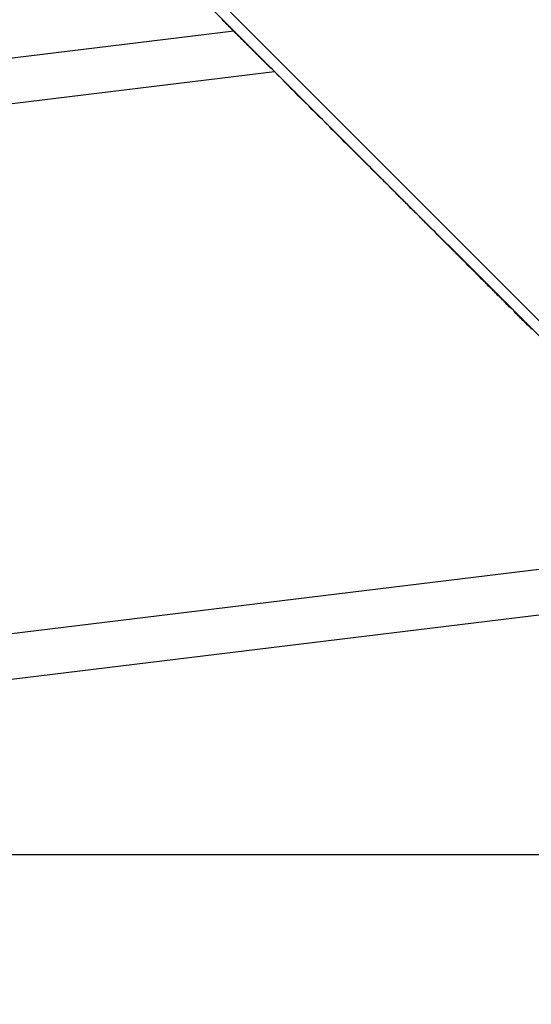
# Model space of a CAD drawing. Extents: x -46.6 to 46.6, y -45.3 to 45.3.
# Drawn here: x 17.7 to 18.1, y 4.4 to 5.3 of the extents above; entities that cross this region are included whole.
import ezdxf

# ---------------------------------------------------------------- set-up
doc = ezdxf.new("R2010")
doc.units = 0
doc.layers.get('0').update_dxf_attribs({"linetype": 'CONTINUOUS'})

msp = doc.modelspace()

# ---------------------------------------------------------------- linework, layer by layer
at = {"color": 0}
for points in [[(14.9102, 8.274), (22.2307, 0.9536)], [(14.9102, 8.274), (22.2307, 0.9536)], [(14.9102, 8.274), (22.2307, 0.9536)], [(14.9102, 8.274), (22.2307, 0.9536)], [(14.9102, 8.274), (22.2307, 0.9536)], [(14.9102, 8.274), (22.2307, 0.9536)], [(14.9102, 8.274), (22.2307, 0.9536)], [(14.9102, 8.274), (22.2307, 0.9536)], [(14.9102, 8.274), (22.2307, 0.9536)], [(14.9102, 8.274), (22.2307, 0.9536)], [(14.9102, 8.274), (22.2307, 0.9536)], [(14.9102, 8.274), (22.2307, 0.9536)], [(14.9102, 8.274), (22.2307, 0.9536)], [(14.9102, 8.274), (22.2307, 0.9536)], [(14.9102, 8.274), (22.2307, 0.9536)], [(14.9102, 8.274), (22.2307, 0.9536)], [(14.9102, 8.274), (22.2307, 0.9536)], [(14.9102, 8.274), (22.2307, 0.9536)], [(14.9102, 8.274), (22.2307, 0.9536)], [(14.9102, 8.274), (22.2307, 0.9536)], [(14.9102, 8.274), (22.2307, 0.9536)], [(17.8344, 5.3357), (18.2917, 4.8784)], [(17.8344, 5.3357), (18.2917, 4.8784)], [(17.8344, 5.3357), (18.2917, 4.8784)], [(17.8344, 5.3357), (18.2917, 4.8784)], [(17.8344, 5.3357), (18.2917, 4.8784)], [(17.8344, 5.3357), (18.2917, 4.8784)], [(17.8344, 5.3357), (18.2917, 4.8784)], [(17.8344, 5.3357), (18.2917, 4.8784)], [(17.8344, 5.3357), (18.2917, 4.8784)], [(17.8344, 5.3357), (18.2917, 4.8784)], [(17.8344, 5.3357), (18.2917, 4.8784)], [(17.8344, 5.3357), (18.2917, 4.8784)], [(17.8344, 5.3357), (18.2917, 4.8784)], [(17.8344, 5.3357), (18.2917, 4.8784)], [(17.8344, 5.3357), (18.2917, 4.8784)], [(17.8344, 5.3357), (18.2917, 4.8784)], [(17.8344, 5.3357), (18.2917, 4.8784)], [(17.8344, 5.3357), (18.2917, 4.8784)], [(17.8344, 5.3357), (18.2917, 4.8784)], [(17.8344, 5.3357), (18.2917, 4.8784)], [(17.8344, 5.3357), (18.2917, 4.8784)], [(17.8671, 5.3028), (17.8603, 5.3096), (17.8603, 5.3096), (17.8597, 5.3099), (17.8594, 5.3105), (17.8588, 5.3108), (17.8585, 5.3114), (17.8579, 5.3117), (17.8576, 5.3123), (17.857, 5.3126), (17.8567, 5.3132), (17.8561, 5.3135), (17.8558, 5.3141), (17.8552, 5.3144)], [(17.8556, 5.3144), (17.8556, 5.3141), (17.8556, 5.3141), (17.8556, 5.314), (17.8559, 5.314), (17.8559, 5.3137), (17.8559, 5.3137), (17.8559, 5.3137), (17.8562, 5.3137), (17.8562, 5.3134), (17.8562, 5.3134), (17.8562, 5.3134), (17.8565, 5.3134), (17.8565, 5.3131), (17.8566, 5.3131), (17.8566, 5.3131), (17.8569, 5.3131), (17.8569, 5.3131), (17.8569, 5.3128), (17.8569, 5.3128), (17.8569, 5.3127), (17.8572, 5.3127), (17.8572, 5.3124), (17.8572, 5.3124), (17.8572, 5.3124), (17.8575, 5.3124), (17.8575, 5.3121), (17.8575, 5.3121), (17.8575, 5.3121), (17.8578, 5.3121), (17.8578, 5.3118), (17.8578, 5.3118), (17.8578, 5.3118), (17.8581, 5.3118), (17.8581, 5.3118), (17.8581, 5.3115), (17.8581, 5.3115), (17.8581, 5.3115), (17.8584, 5.3115), (17.8584, 5.3112), (17.8584, 5.3112), (17.8584, 5.3112), (17.8587, 5.3112), (17.8587, 5.3109), (17.8587, 5.3109), (17.8587, 5.3109), (17.859, 5.3109), (17.859, 5.3107), (17.859, 5.3107), (17.859, 5.3107), (17.8593, 5.3107), (17.8593, 5.3107), (17.8593, 5.3104), (17.8593, 5.3104), (17.8593, 5.3104), (17.8595, 5.3104), (17.8595, 5.3101), (17.8595, 5.3101), (17.8595, 5.3101), (17.8598, 5.3101), (17.8598, 5.3098), (17.8598, 5.3098), (17.8598, 5.3098), (17.8601, 5.3098), (17.8601, 5.3095), (17.8601, 5.3095), (17.8601, 5.3095), (17.8604, 5.3095), (17.8604, 5.3095), (17.8604, 5.3092), (17.8604, 5.3092), (17.8604, 5.3092), (17.8605, 5.3092), (17.8605, 5.3089), (17.8605, 5.3089), (17.8605, 5.3089), (17.8608, 5.3089), (17.8608, 5.3086), (17.8608, 5.3086), (17.8608, 5.3086), (17.8611, 5.3086), (17.8611, 5.3085), (17.8611, 5.3085), (17.8611, 5.3085), (17.8614, 5.3085), (17.8614, 5.3085), (17.8614, 5.3082), (17.8614, 5.3082), (17.8614, 5.3082), (17.8615, 5.3082), (17.8615, 5.3079), (17.8615, 5.3079), (17.8615, 5.3079), (17.8618, 5.3079), (17.8618, 5.3076), (17.8618, 5.3076), (17.8618, 5.3076), (17.8621, 5.3076), (17.8621, 5.3076), (17.8621, 5.3076), (17.8621, 5.3076), (17.8624, 5.3076), (17.8624, 5.3076), (17.8624, 5.3073), (17.8624, 5.3073), (17.8624, 5.3073), (17.8624, 5.3073), (17.8624, 5.307), (17.8624, 5.307), (17.8624, 5.307), (17.8627, 5.307), (17.8627, 5.3067), (17.8627, 5.3067), (17.8627, 5.3067), (17.863, 5.3067), (17.863, 5.3067), (17.863, 5.3067), (17.863, 5.3067), (17.8633, 5.3067), (17.8633, 5.3067), (17.8633, 5.3064), (17.8633, 5.3064), (17.8633, 5.3064), (17.8633, 5.3064), (17.8633, 5.3062), (17.8633, 5.3062), (17.8633, 5.3062), (17.8636, 5.3062), (17.8636, 5.3059), (17.8636, 5.3059), (17.8636, 5.3059), (17.8638, 5.3059), (17.8638, 5.3059), (17.8638, 5.3059), (17.8638, 5.3059), (17.8641, 5.3059), (17.8641, 5.3059), (17.8641, 5.3056), (17.8641, 5.3056), (17.8641, 5.3056), (17.8641, 5.3056), (17.8641, 5.3055), (17.8641, 5.3055), (17.8641, 5.3055), (17.8644, 5.3055), (17.8644, 5.3052), (17.8644, 5.3052), (17.8644, 5.3052), (17.8645, 5.3052), (17.8645, 5.3052), (17.8645, 5.3052), (17.8645, 5.3052), (17.8648, 5.3052), (17.8648, 5.3052), (17.8648, 5.3049), (17.8648, 5.3049), (17.8648, 5.3049), (17.8648, 5.3049), (17.8648, 5.3048), (17.8648, 5.3048), (17.8648, 5.3048), (17.8651, 5.3048), (17.8651, 5.3045), (17.8651, 5.3045), (17.8651, 5.3045), (17.8651, 5.3045), (17.8651, 5.3045), (17.8651, 5.3045), (17.8651, 5.3045), (17.8654, 5.3045), (17.8654, 5.3045), (17.8654, 5.3042), (17.8654, 5.3042), (17.8654, 5.3042), (17.8654, 5.3042), (17.8654, 5.3042), (17.8654, 5.3042), (17.8654, 5.3042), (17.8656, 5.3042), (17.8656, 5.304), (17.8656, 5.304), (17.8656, 5.304), (17.8656, 5.304), (17.8656, 5.304), (17.8656, 5.304), (17.8656, 5.304), (17.8659, 5.304), (17.8659, 5.304), (17.8659, 5.3037), (17.8659, 5.3037), (17.8659, 5.3037), (17.8659, 5.3037), (17.8659, 5.3037), (17.8659, 5.3037), (17.8659, 5.3037), (17.8661, 5.3037), (17.8661, 5.3036), (17.8661, 5.3036), (17.8661, 5.3036), (17.8661, 5.3036), (17.8661, 5.3036), (17.8661, 5.3036), (17.8661, 5.3036), (17.8664, 5.3036), (17.8664, 5.3036), (17.8664, 5.3033), (17.8664, 5.3033), (17.8664, 5.3033), (17.8664, 5.3033), (17.8664, 5.3033), (17.8664, 5.3033), (17.8664, 5.3033), (17.8665, 5.3033), (17.8665, 5.3032), (17.8665, 5.3032), (17.8665, 5.3032), (17.8665, 5.3032), (17.8665, 5.3032), (17.8665, 5.3032), (17.8665, 5.3032), (17.8668, 5.3032), (17.8668, 5.3032), (17.8668, 5.3029), (17.8668, 5.3029), (17.8668, 5.3029), (17.8668, 5.3029), (17.8668, 5.3029), (17.8668, 5.3029), (17.8668, 5.3029), (17.8668, 5.3029), (17.8668, 5.3028), (17.8668, 5.3028), (17.8668, 5.3028), (17.8668, 5.3028), (17.8668, 5.3028), (17.8668, 5.3028), (17.8668, 5.3028), (17.8671, 5.3028)], [(17.9036, 5.2665), (17.9006, 5.2694), (17.9006, 5.2694), (17.9003, 5.2694), (17.9, 5.2697), (17.8997, 5.2697), (17.8997, 5.27), (17.8994, 5.27), (17.8994, 5.2703), (17.8991, 5.2706), (17.8991, 5.2709), (17.8988, 5.2709), (17.8985, 5.2712), (17.8982, 5.2712), (17.8982, 5.2715), (17.8979, 5.2715), (17.8979, 5.2718), (17.8976, 5.2721), (17.8976, 5.2724), (17.8976, 5.2724), (17.8973, 5.2724), (17.897, 5.2727), (17.8967, 5.2727), (17.8967, 5.273), (17.8964, 5.273), (17.8964, 5.2733), (17.8961, 5.2736), (17.8961, 5.2739), (17.8958, 5.2739), (17.8955, 5.2742), (17.8952, 5.2742), (17.8952, 5.2745), (17.8949, 5.2745), (17.8949, 5.2748), (17.8946, 5.2751), (17.8946, 5.2754), (17.8946, 5.2754), (17.8943, 5.2754), (17.894, 5.2757), (17.8937, 5.2757), (17.8937, 5.276), (17.8934, 5.276), (17.8934, 5.2763), (17.8931, 5.2765), (17.8931, 5.2768), (17.8928, 5.2768), (17.8926, 5.2771), (17.8923, 5.2771), (17.8923, 5.2774), (17.892, 5.2774), (17.892, 5.2777), (17.8917, 5.278), (17.8917, 5.2783), (17.8917, 5.2783), (17.8914, 5.2783), (17.8911, 5.2786), (17.8908, 5.2786), (17.8908, 5.2789), (17.8905, 5.2789), (17.8905, 5.2792), (17.8902, 5.2794), (17.8902, 5.2797), (17.8899, 5.2797), (17.8897, 5.28), (17.8894, 5.28), (17.8894, 5.2803), (17.8891, 5.2803), (17.8891, 5.2806), (17.8888, 5.2809), (17.8888, 5.2812), (17.8888, 5.2812), (17.8885, 5.2812), (17.8882, 5.2815), (17.8879, 5.2815), (17.8879, 5.2818), (17.8876, 5.2818), (17.8876, 5.2821), (17.8873, 5.2823), (17.8873, 5.2826), (17.887, 5.2826), (17.8868, 5.2829), (17.8865, 5.2829), (17.8865, 5.2832), (17.8862, 5.2832), (17.8862, 5.2835), (17.8859, 5.2838), (17.8859, 5.2841), (17.8859, 5.2841), (17.8856, 5.2841), (17.8853, 5.2844), (17.885, 5.2844), (17.885, 5.2847), (17.8847, 5.2847), (17.8847, 5.285), (17.8844, 5.2852), (17.8844, 5.2855), (17.8841, 5.2855), (17.8839, 5.2858), (17.8836, 5.2858), (17.8836, 5.2861), (17.8833, 5.2861), (17.8833, 5.2864), (17.883, 5.2867), (17.883, 5.287), (17.883, 5.287), (17.8827, 5.287), (17.8824, 5.2873), (17.8821, 5.2873), (17.8821, 5.2876), (17.8818, 5.2876), (17.8818, 5.2879), (17.8815, 5.288), (17.8815, 5.2883), (17.8812, 5.2883), (17.8811, 5.2886), (17.8808, 5.2886), (17.8808, 5.2889), (17.8805, 5.2889), (17.8805, 5.2892), (17.8802, 5.2895), (17.8802, 5.2898), (17.8802, 5.2898), (17.8799, 5.2898), (17.8796, 5.2901), (17.8793, 5.2901), (17.8793, 5.2904), (17.879, 5.2904), (17.879, 5.2907), (17.8787, 5.2909), (17.8787, 5.2912), (17.8784, 5.2912), (17.8782, 5.2915), (17.8779, 5.2915), (17.8779, 5.2918), (17.8776, 5.2918), (17.8776, 5.2921), (17.8773, 5.2924), (17.8773, 5.2927), (17.8773, 5.2927), (17.877, 5.2927), (17.8767, 5.293), (17.8764, 5.293), (17.8764, 5.2933), (17.8761, 5.2933), (17.8761, 5.2936), (17.8758, 5.2937), (17.8758, 5.294), (17.8755, 5.294), (17.8754, 5.2943), (17.8751, 5.2943), (17.8751, 5.2946), (17.8748, 5.2946), (17.8748, 5.2949), (17.8745, 5.2952), (17.8745, 5.2955), (17.8745, 5.2955), (17.8742, 5.2955), (17.8739, 5.2958), (17.8736, 5.2958), (17.8736, 5.2961), (17.8733, 5.2961), (17.8733, 5.2964), (17.873, 5.2965), (17.873, 5.2968), (17.8727, 5.2968), (17.8727, 5.2971), (17.8724, 5.2971), (17.8724, 5.2974), (17.8721, 5.2974), (17.8721, 5.2977), (17.8718, 5.298), (17.8718, 5.2983), (17.8718, 5.2983), (17.8715, 5.2983), (17.8712, 5.2986), (17.8709, 5.2986), (17.8709, 5.2989), (17.8706, 5.2989), (17.8706, 5.2992), (17.8703, 5.2992), (17.8703, 5.2995), (17.87, 5.2995), (17.8699, 5.2998), (17.8696, 5.2998), (17.8696, 5.3001), (17.8693, 5.3001), (17.8693, 5.3004), (17.869, 5.3007), (17.869, 5.301), (17.869, 5.301), (17.8687, 5.301), (17.8684, 5.3013), (17.8681, 5.3013), (17.8681, 5.3016), (17.8678, 5.3016), (17.8678, 5.3019), (17.8675, 5.3019), (17.8675, 5.3022), (17.8672, 5.3022), (17.8672, 5.3025), (17.8669, 5.3025), (17.8669, 5.3028), (17.8666, 5.3028), (17.8666, 5.3031), (17.8663, 5.3034), (17.8663, 5.3037), (17.8663, 5.3037), (17.866, 5.3037), (17.8657, 5.304), (17.8654, 5.304), (17.8654, 5.3043), (17.8651, 5.3043), (17.8651, 5.3046), (17.8648, 5.3046), (17.8648, 5.3049), (17.8645, 5.3049), (17.8645, 5.3052), (17.8642, 5.3052), (17.8642, 5.3055), (17.8639, 5.3055), (17.8639, 5.3058), (17.8636, 5.3061), (17.8636, 5.3064), (17.8636, 5.3064), (17.8633, 5.3064), (17.863, 5.3067), (17.8627, 5.3067), (17.8627, 5.307), (17.8624, 5.307), (17.8624, 5.3073), (17.8621, 5.3073), (17.8621, 5.3076), (17.8618, 5.3076), (17.8618, 5.3079), (17.8615, 5.3079), (17.8615, 5.3082), (17.8612, 5.3082), (17.8612, 5.3085), (17.8609, 5.3088), (17.8609, 5.3091), (17.8609, 5.3091), (17.8606, 5.3091), (17.8604, 5.3094), (17.8601, 5.3094), (17.8601, 5.3097), (17.8598, 5.3097), (17.8598, 5.31), (17.8595, 5.31), (17.8595, 5.3103), (17.8592, 5.3103), (17.8592, 5.3106), (17.8589, 5.3106), (17.8589, 5.3109), (17.8586, 5.3109), (17.8586, 5.3112), (17.8583, 5.3115), (17.8583, 5.3118), (17.8583, 5.3118), (17.858, 5.3118), (17.8577, 5.3121), (17.8574, 5.3121), (17.8574, 5.3124), (17.8571, 5.3124), (17.8571, 5.3127), (17.8568, 5.3127), (17.8568, 5.313), (17.8565, 5.313), (17.8565, 5.3133), (17.8562, 5.3133), (17.8562, 5.3136), (17.8559, 5.3136), (17.8559, 5.3139), (17.8556, 5.3141), (17.8556, 5.3144)], [(11.1289, 4.4821), (17.8659, 5.3041)], [(11.1289, 4.4821), (17.8659, 5.3041)], [(11.1289, 4.4821), (17.8659, 5.3041)], [(11.1289, 4.4821), (17.8659, 5.3041)], [(11.1289, 4.4821), (17.8659, 5.3041)], [(11.1289, 4.4821), (17.8659, 5.3041)], [(11.1289, 4.4821), (17.8659, 5.3041)], [(11.1289, 4.4821), (17.8659, 5.3041)], [(11.1289, 4.4821), (17.8659, 5.3041)], [(11.1289, 4.4821), (17.8659, 5.3041)], [(11.1289, 4.4821), (17.8659, 5.3041)], [(11.1289, 4.4821), (17.8659, 5.3041)], [(11.1289, 4.4821), (17.8659, 5.3041)], [(11.1289, 4.4821), (17.8659, 5.3041)], [(11.1289, 4.4821), (17.8659, 5.3041)], [(11.1289, 4.4821), (17.8659, 5.3041)], [(11.1289, 4.4821), (17.8659, 5.3041)], [(11.1289, 4.4821), (17.8659, 5.3041)], [(11.1289, 4.4821), (17.8659, 5.3041)], [(11.1289, 4.4821), (17.8659, 5.3041)], [(11.1289, 4.4821), (17.8659, 5.3041)], [(17.8659, 5.3041), (17.8659, 5.3041)], [(11.0807, 4.434), (17.9036, 5.2664)], [(11.0807, 4.434), (17.9036, 5.2664)], [(11.0807, 4.434), (17.9036, 5.2664)], [(11.0807, 4.434), (17.9036, 5.2664)], [(11.0807, 4.434), (17.9036, 5.2664)], [(11.0807, 4.434), (17.9036, 5.2664)], [(11.0807, 4.434), (17.9036, 5.2664)], [(11.0807, 4.434), (17.9036, 5.2664)], [(11.0807, 4.434), (17.9036, 5.2664)], [(11.0807, 4.434), (17.9036, 5.2664)], [(11.0807, 4.434), (17.9036, 5.2664)], [(11.0807, 4.434), (17.9036, 5.2664)], [(11.0807, 4.434), (17.9036, 5.2664)], [(11.0807, 4.434), (17.9036, 5.2664)], [(11.0807, 4.434), (17.9036, 5.2664)], [(11.0807, 4.434), (17.9036, 5.2664)], [(11.0807, 4.434), (17.9036, 5.2664)], [(11.0807, 4.434), (17.9036, 5.2664)], [(11.0807, 4.434), (17.9036, 5.2664)], [(11.0807, 4.434), (17.9036, 5.2664)], [(11.0807, 4.434), (17.9036, 5.2664)], [(18.1412, 5.0284), (18.1403, 5.0296), (18.1403, 5.0296), (18.1391, 5.0305), (18.1382, 5.0314), (18.137, 5.0323), (18.1361, 5.0335), (18.1349, 5.0344), (18.134, 5.0356), (18.1328, 5.0365), (18.1319, 5.0377), (18.1307, 5.0386), (18.1298, 5.0398), (18.1286, 5.0407), (18.1277, 5.0419), (18.1265, 5.0428), (18.1256, 5.044), (18.1247, 5.0449), (18.1238, 5.0461), (18.1238, 5.0461), (18.1226, 5.047), (18.1215, 5.0482), (18.1203, 5.0491), (18.1194, 5.0503), (18.1182, 5.0512), (18.1173, 5.0524), (18.1161, 5.0533), (18.1152, 5.0545), (18.114, 5.0554), (18.1131, 5.0566), (18.1119, 5.0575), (18.111, 5.0587), (18.1098, 5.0596), (18.1089, 5.0608), (18.1077, 5.0619), (18.1068, 5.0631), (18.1068, 5.0631), (18.1056, 5.064), (18.1044, 5.0652), (18.1032, 5.0661), (18.1023, 5.0673), (18.1011, 5.0682), (18.1002, 5.0694), (18.099, 5.0706), (18.0981, 5.0718), (18.0969, 5.0727), (18.0957, 5.0739), (18.0945, 5.0748), (18.0936, 5.076), (18.0924, 5.0769), (18.0915, 5.0781), (18.0903, 5.0793), (18.0894, 5.0805), (18.0894, 5.0805), (18.0882, 5.0814), (18.087, 5.0826), (18.0858, 5.0838), (18.0846, 5.085), (18.0834, 5.086), (18.0822, 5.0872), (18.081, 5.0884), (18.0801, 5.0896), (18.0789, 5.0905), (18.0777, 5.0917), (18.0765, 5.0929), (18.0755, 5.0941), (18.0743, 5.0953), (18.0731, 5.0965), (18.0719, 5.0977), (18.071, 5.0989), (18.071, 5.0989), (18.0695, 5.1001), (18.0683, 5.1013), (18.0671, 5.1025), (18.0659, 5.1037), (18.0647, 5.1049), (18.0635, 5.1061), (18.0623, 5.1073), (18.0611, 5.1086), (18.0599, 5.1098), (18.0587, 5.111), (18.0575, 5.1122), (18.0563, 5.1134), (18.0551, 5.1146), (18.0539, 5.1158), (18.0527, 5.117), (18.0515, 5.1185), (18.0515, 5.1185), (18.0503, 5.1194), (18.0491, 5.1206), (18.0479, 5.1218), (18.0467, 5.123), (18.0455, 5.1242), (18.0443, 5.1254), (18.0431, 5.1266), (18.0421, 5.1278), (18.0409, 5.1288), (18.0397, 5.13), (18.0385, 5.1312), (18.0373, 5.1324), (18.0361, 5.1336), (18.0349, 5.1348), (18.0337, 5.136), (18.0328, 5.1372), (18.0328, 5.1372), (18.0316, 5.1381), (18.0304, 5.1393), (18.0292, 5.1402), (18.0283, 5.1414), (18.0271, 5.1423), (18.0262, 5.1435), (18.025, 5.1445), (18.0241, 5.1457), (18.0229, 5.1466), (18.0219, 5.1478), (18.0207, 5.1487), (18.0198, 5.1499), (18.0186, 5.1508), (18.0177, 5.152), (18.0165, 5.1532), (18.0156, 5.1544), (18.0156, 5.1544), (18.0141, 5.1556), (18.0126, 5.1571), (18.0111, 5.1586), (18.0096, 5.1601), (18.0081, 5.1616), (18.0066, 5.1631), (18.0051, 5.1646), (18.0038, 5.1661), (18.0023, 5.1673), (18.0008, 5.1688), (17.9993, 5.1703), (17.9978, 5.1718), (17.9963, 5.1733), (17.9948, 5.1748), (17.9933, 5.1763), (17.9921, 5.1778), (17.9921, 5.1778), (17.9897, 5.1799), (17.9873, 5.1823), (17.9849, 5.1847), (17.9825, 5.1871), (17.9801, 5.1895), (17.9777, 5.1919), (17.9753, 5.1943), (17.9731, 5.1967), (17.9707, 5.1989), (17.9683, 5.2013), (17.9659, 5.2037), (17.9635, 5.2061), (17.9611, 5.2085), (17.9587, 5.2109), (17.9563, 5.2133), (17.9542, 5.2157), (17.9542, 5.2157), (17.9509, 5.2187), (17.9477, 5.222), (17.9444, 5.225), (17.9414, 5.2283), (17.9381, 5.2313), (17.9351, 5.2346), (17.9318, 5.2377), (17.9288, 5.241), (17.9255, 5.244), (17.9225, 5.2473), (17.9192, 5.2503), (17.9162, 5.2536), (17.9129, 5.2566), (17.9099, 5.2599), (17.9066, 5.2632), (17.9036, 5.2665)], [(17.9036, 5.2664), (17.9036, 5.2664)], [(10.5226, 3.8764), (18.3398, 4.8301)], [(10.5226, 3.8764), (18.3398, 4.8301)], [(10.5226, 3.8764), (18.3398, 4.8301)], [(10.5226, 3.8764), (18.3398, 4.8301)], [(10.5226, 3.8764), (18.3398, 4.8301)], [(10.5226, 3.8764), (18.3398, 4.8301)], [(10.5226, 3.8764), (18.3398, 4.8301)], [(10.5226, 3.8764), (18.3398, 4.8301)], [(10.5226, 3.8764), (18.3398, 4.8301)], [(10.5226, 3.8764), (18.3398, 4.8301)], [(10.5226, 3.8764), (18.3398, 4.8301)], [(10.5226, 3.8764), (18.3398, 4.8301)], [(10.5226, 3.8764), (18.3398, 4.8301)], [(10.5226, 3.8764), (18.3398, 4.8301)], [(10.5226, 3.8764), (18.3398, 4.8301)], [(10.5226, 3.8764), (18.3398, 4.8301)], [(10.5226, 3.8764), (18.3398, 4.8301)], [(10.5226, 3.8764), (18.3398, 4.8301)], [(10.5226, 3.8764), (18.3398, 4.8301)], [(10.5226, 3.8764), (18.3398, 4.8301)], [(10.5226, 3.8764), (18.3398, 4.8301)], [(10.4744, 3.8283), (18.3775, 4.7925)], [(10.4744, 3.8283), (18.3775, 4.7925)], [(10.4744, 3.8283), (18.3775, 4.7925)], [(10.4744, 3.8283), (18.3775, 4.7925)], [(10.4744, 3.8283), (18.3775, 4.7925)], [(10.4744, 3.8283), (18.3775, 4.7925)], [(10.4744, 3.8283), (18.3775, 4.7925)], [(10.4744, 3.8283), (18.3775, 4.7925)], [(10.4744, 3.8283), (18.3775, 4.7925)], [(10.4744, 3.8283), (18.3775, 4.7925)], [(10.4744, 3.8283), (18.3775, 4.7925)], [(10.4744, 3.8283), (18.3775, 4.7925)], [(10.4744, 3.8283), (18.3775, 4.7925)], [(10.4744, 3.8283), (18.3775, 4.7925)], [(10.4744, 3.8283), (18.3775, 4.7925)], [(10.4744, 3.8283), (18.3775, 4.7925)], [(10.4744, 3.8283), (18.3775, 4.7925)], [(10.4744, 3.8283), (18.3775, 4.7925)], [(10.4744, 3.8283), (18.3775, 4.7925)], [(10.4744, 3.8283), (18.3775, 4.7925)], [(10.4744, 3.8283), (18.3775, 4.7925)], [(38.9102, 4.5427), (-46.5898, 4.5427)], [(38.9102, 4.5427), (-46.5898, 4.5427)], [(38.9102, 4.5427), (-46.5898, 4.5427)], [(38.9102, 4.5427), (-46.5898, 4.5427)], [(38.9102, 4.5427), (-46.5898, 4.5427)], [(38.9102, 4.5427), (-46.5898, 4.5427)], [(38.9102, 4.5427), (-46.5898, 4.5427)], [(38.9102, 4.5427), (-46.5898, 4.5427)], [(38.9102, 4.5427), (-46.5898, 4.5427)], [(38.9102, 4.5427), (-46.5898, 4.5427)], [(38.9102, 4.5427), (-46.5898, 4.5427)], [(38.9102, 4.5427), (-46.5898, 4.5427)], [(38.9102, 4.5427), (-46.5898, 4.5427)], [(38.9102, 4.5427), (-46.5898, 4.5427)], [(38.9102, 4.5427), (-46.5898, 4.5427)], [(38.9102, 4.5427), (-46.5898, 4.5427)], [(38.9102, 4.5427), (-46.5898, 4.5427)], [(38.9102, 4.5427), (-46.5898, 4.5427)], [(38.9102, 4.5427), (-46.5898, 4.5427)], [(38.9102, 4.5427), (-46.5898, 4.5427)], [(38.9102, 4.5427), (-46.5898, 4.5427)]]:
    msp.add_lwpolyline(points, dxfattribs=at)

doc.saveas('drawing.dxf')
